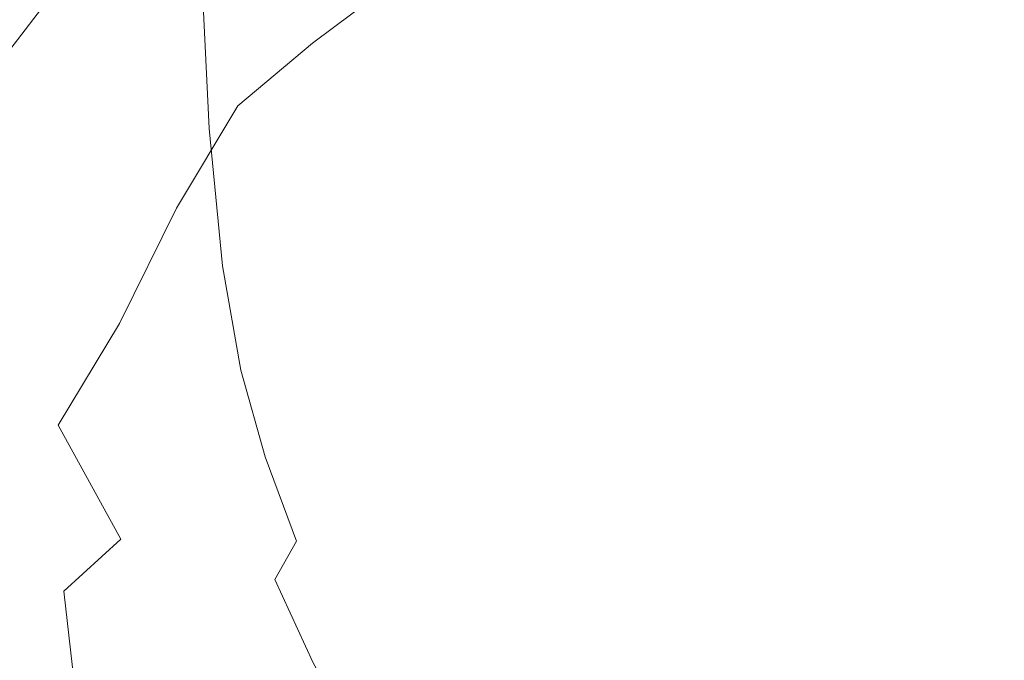
# Model space of a CAD drawing. Extents: x -179 to 182, y -483 to 0.
# Drawn here: x -130 to -33, y -249 to -186 of the extents above; entities that cross this region are included whole.
import ezdxf

# ---------------------------------------------------------------- set-up
doc = ezdxf.new("R2010")
doc.units = 0
doc.header["$LTSCALE"] = 500
doc.header["$MEASUREMENT"] = 0
doc.layers.add('NOVOTERM_CERAMIKA_SZARY', color=7, linetype='Continuous')
doc.layers.add('NOVOTERM_DESKA_SZARY', color=7, linetype='Continuous')

msp = doc.modelspace()

# ---------------------------------------------------------------- linework, layer by layer
at = {"layer": 'NOVOTERM_CERAMIKA_SZARY', "lineweight": 0}
for points, invisible_edges in [([(-120.186, -162.774, -286.617), (-117.122, -158.691, -293.12), (-116.575, -184.395, -293.12), (-119.626, -189.141, -286.616)], 15), ([(-54.106, -196.618, -70.099), (-40.42, -165.236, -63.582), (-44.05, -158.506, -60.038), (-52.326, -169.448, -63.582)], 15), ([(-136.364, -170.897, -5.347), (-130.713, -188.85, -12.755), (-123.62, -179.484, -12.755), (-129.038, -162.64, -5.347)], 13), ([(-124.067, -167.945, -277.804), (-120.186, -162.774, -286.617), (-119.626, -189.141, -286.616), (-123.488, -195.151, -277.804)], 15), ([(-85.081, -172.899, -52.813), (-82.58, -187.595, -63.582), (-77.084, -175.941, -60.038), (-77.115, -164.421, -51.853)], 15), ([(-48.102, -220.235, -73.391), (-32.822, -174.675, -66.206), (-40.42, -165.236, -63.582), (-54.106, -196.618, -70.099)], 15), ([(-124.067, -167.945, -277.804), (-123.488, -195.151, -277.804), (-128.238, -202.542, -265.947), (-128.839, -174.303, -265.947)], 15), ([(-68.207, -218.194, -72.294), (-54.106, -196.618, -70.099), (-52.326, -169.448, -63.582), (-63.099, -181.167, -65.331)], 15), ([(-120.369, -189.591, -25.102), (-112.753, -180.636, -25.102), (-115.851, -171.425, -12.755), (-123.62, -179.484, -12.755)], 13), ([(-94.762, -171.293, -39.678), (-102.883, -178.971, -39.438), (-100.897, -188.184, -52.813), (-92.94, -182.247, -53.774)], 11), ([(-102.883, -178.971, -39.438), (-104.852, -172.182, -25.102), (-112.753, -180.636, -25.102), (-110.594, -187.138, -39.198)], 13), ([(-92.94, -182.247, -53.774), (-90.303, -200.929, -65.331), (-82.58, -187.595, -63.582), (-85.081, -172.899, -52.813)], 15), ([(-128.839, -174.303, -265.947), (-128.238, -202.542, -265.947), (-133.95, -211.428, -250.308), (-134.577, -181.948, -250.308)], 15), ([(-96.886, -191.598, -306.691), (-103.565, -192.859, -305.727), (-104.383, -175.723, -305.727), (-97.652, -175.55, -306.691)], 15), ([(-88.988, -190.726, -307.173), (-96.886, -191.598, -306.691), (-97.652, -175.55, -306.691), (-89.685, -175.883, -307.173)], 15), ([(-48.102, -220.235, -73.391), (-26.986, -227.743, -74.489), (-17.499, -177.337, -67.081), (-32.822, -174.675, -66.206)], 15), ([(-108.051, -194.443, -304.121), (-108.903, -176.578, -304.121), (-104.383, -175.723, -305.727), (-103.565, -192.859, -305.727)], 15), ([(-88.988, -190.726, -307.173), (-89.685, -175.883, -307.173), (-81.457, -176.548, -307.334), (-80.845, -190.309, -307.334)], 15), ([(-77.327, -208.94, -70.099), (-71.555, -179.585, -63.582), (-77.084, -175.941, -60.038), (-82.58, -187.595, -63.582)], 15), ([(-111.075, -196.588, -301.639), (-111.951, -178.23, -301.639), (-108.903, -176.578, -304.121), (-108.051, -194.443, -304.121)], 15), ([(-80.845, -190.309, -307.334), (-81.457, -176.548, -307.334), (-73.942, -177.372, -307.334), (-73.429, -190.413, -307.334)], 15), ([(-67.716, -191.102, -307.334), (-73.429, -190.413, -307.334), (-73.942, -177.372, -307.334), (-68.113, -178.18, -307.334)], 15), ([(-111.075, -196.588, -301.639), (-113.369, -199.528, -298.05), (-114.263, -180.797, -298.05), (-111.951, -178.23, -301.639)], 7), ([(-63.227, -192.21, -307.334), (-67.716, -191.102, -307.334), (-68.113, -178.18, -307.334), (-63.507, -178.966, -307.334)], 15), ([(-102.883, -178.971, -39.438), (-110.594, -187.138, -39.198), (-108.249, -194.362, -51.853), (-100.897, -188.184, -52.813)], 11), ([(-63.227, -192.21, -307.334), (-63.507, -178.966, -307.334), (-59.659, -179.723, -307.334), (-59.487, -193.57, -307.334)], 15), ([(-127.322, -199.622, -25.102), (-120.369, -189.591, -25.102), (-123.62, -179.484, -12.755), (-130.713, -188.85, -12.755)], 15), ([(-68.207, -218.194, -72.294), (-63.099, -181.167, -65.331), (-71.555, -179.585, -63.582), (-77.327, -208.94, -70.099)], 15), ([(-59.487, -193.57, -307.334), (-59.659, -179.723, -307.334), (-56.106, -180.446, -307.334), (-56.02, -195.016, -307.334)], 15), ([(-117.766, -196.67, -39.438), (-110.594, -187.138, -39.198), (-112.753, -180.636, -25.102), (-120.369, -189.591, -25.102)], 15), ([(-113.369, -199.528, -298.05), (-115.664, -203.5, -293.12), (-116.575, -184.395, -293.12), (-114.263, -180.797, -298.05)], 15), ([(-52.347, -196.381, -307.334), (-56.02, -195.016, -307.334), (-56.106, -180.446, -307.334), (-52.381, -181.128, -307.334)], 15), ([(-48.456, -197.657, -307.334), (-52.347, -196.381, -307.334), (-52.381, -181.128, -307.334), (-48.464, -181.767, -307.334)], 15), ([(-92.94, -182.247, -53.774), (-100.897, -188.184, -52.813), (-99.051, -203.384, -63.582), (-90.303, -200.929, -65.331)], 15), ([(-48.456, -197.657, -307.334), (-48.464, -181.767, -307.334), (-44.333, -182.357, -307.334), (-44.333, -198.838, -307.334)], 15), ([(-44.333, -198.838, -307.334), (-44.333, -182.357, -307.334), (-39.964, -182.895, -307.334), (-39.964, -199.915, -307.334)], 15), ([(-35.337, -200.88, -307.334), (-39.964, -199.915, -307.334), (-39.964, -182.895, -307.334), (-35.337, -183.378, -307.334)], 15), ([(-30.482, -201.729, -307.334), (-35.337, -200.88, -307.334), (-35.337, -183.378, -307.334), (-30.482, -183.803, -307.334)], 15), ([(-118.691, -208.739, -286.616), (-119.626, -189.141, -286.616), (-116.575, -184.395, -293.12), (-115.664, -203.5, -293.12)], 15), ([(-117.766, -196.67, -39.438), (-114.292, -204.433, -52.813), (-108.249, -194.362, -51.853), (-110.594, -187.138, -39.198)], 13), ([(-86.021, -231.132, -72.294), (-77.327, -208.94, -70.099), (-82.58, -187.595, -63.582), (-90.303, -200.929, -65.331)], 15), ([(-127.322, -199.622, -25.102), (-130.713, -188.85, -12.755), (-136.744, -200.379, -12.755), (-133.235, -211.307, -25.102)], 15), ([(-100.897, -188.184, -52.813), (-108.249, -194.362, -51.853), (-105.452, -203.097, -60.038), (-99.051, -203.384, -63.582)], 15), ([(-124.337, -207.253, -39.678), (-117.766, -196.67, -39.438), (-120.369, -189.591, -25.102), (-127.322, -199.622, -25.102)], 15), ([(-122.524, -215.373, -277.804), (-123.488, -195.151, -277.804), (-119.626, -189.141, -286.616), (-118.691, -208.739, -286.616)], 15), ([(-88.014, -201.679, -307.173), (-95.746, -203.441, -306.691), (-96.886, -191.598, -306.691), (-88.988, -190.726, -307.173)], 15), ([(-88.014, -201.679, -307.173), (-88.988, -190.726, -307.173), (-80.845, -190.309, -307.334), (-80.189, -200.459, -307.334)], 15), ([(-80.189, -200.459, -307.334), (-80.845, -190.309, -307.334), (-73.429, -190.413, -307.334), (-73.131, -200.119, -307.334)], 15), ([(-67.699, -200.996, -307.334), (-73.131, -200.119, -307.334), (-73.429, -190.413, -307.334), (-67.716, -191.102, -307.334)], 15), ([(-95.746, -203.441, -306.691), (-102.347, -205.504, -305.727), (-103.565, -192.859, -305.727), (-96.886, -191.598, -306.691)], 15), ([(-63.418, -202.716, -307.334), (-67.699, -200.996, -307.334), (-67.716, -191.102, -307.334), (-63.227, -192.21, -307.334)], 15), ([(-106.781, -207.628, -304.121), (-108.051, -194.443, -304.121), (-103.565, -192.859, -305.727), (-102.347, -205.504, -305.727)], 15), ([(-63.418, -202.716, -307.334), (-63.227, -192.21, -307.334), (-59.487, -193.57, -307.334), (-59.812, -204.903, -307.334)], 15), ([(-59.812, -204.903, -307.334), (-59.487, -193.57, -307.334), (-56.02, -195.016, -307.334), (-56.42, -207.257, -307.334)], 15), ([(-114.292, -204.433, -52.813), (-108.141, -214.41, -63.582), (-105.452, -203.097, -60.038), (-108.249, -194.362, -51.853)], 15), ([(-109.77, -210.136, -301.639), (-111.075, -196.588, -301.639), (-108.051, -194.443, -304.121), (-106.781, -207.628, -304.121)], 15), ([(-122.524, -215.373, -277.804), (-127.237, -223.531, -265.947), (-128.238, -202.542, -265.947), (-123.488, -195.151, -277.804)], 15), ([(-52.779, -209.479, -307.334), (-56.42, -207.257, -307.334), (-56.02, -195.016, -307.334), (-52.347, -196.381, -307.334)], 15), ([(-124.337, -207.253, -39.678), (-119.901, -215.784, -53.774), (-114.292, -204.433, -52.813), (-117.766, -196.67, -39.438)], 13), ([(-109.77, -210.136, -301.639), (-112.038, -213.352, -298.05), (-113.369, -199.528, -298.05), (-111.075, -196.588, -301.639)], 7), ([(-78.115, -288.564, -77.835), (-48.102, -220.235, -73.391), (-54.106, -196.618, -70.099), (-68.207, -218.194, -72.294)], 15), ([(-48.886, -211.558, -307.334), (-52.779, -209.479, -307.334), (-52.347, -196.381, -307.334), (-48.456, -197.657, -307.334)], 15), ([(-48.886, -211.558, -307.334), (-48.456, -197.657, -307.334), (-44.333, -198.838, -307.334), (-44.737, -213.48, -307.334)], 15), ([(-124.337, -207.253, -39.678), (-127.322, -199.622, -25.102), (-133.235, -211.307, -25.102), (-130.244, -218.574, -39.438)], 15), ([(-112.038, -213.352, -298.05), (-114.306, -217.599, -293.12), (-115.664, -203.5, -293.12), (-113.369, -199.528, -298.05)], 15), ([(-44.737, -213.48, -307.334), (-44.333, -198.838, -307.334), (-39.964, -199.915, -307.334), (-40.331, -215.233, -307.334)], 15), ([(-88.014, -201.679, -307.173), (-80.189, -200.459, -307.334), (-79.693, -207.992, -307.334), (-86.763, -209.941, -307.173)], 15), ([(-80.189, -200.459, -307.334), (-73.131, -200.119, -307.334), (-73.468, -207.294, -307.334), (-79.693, -207.992, -307.334)], 15), ([(-67.699, -200.996, -307.334), (-68.603, -208.569, -307.334), (-73.468, -207.294, -307.334), (-73.131, -200.119, -307.334)], 15), ([(-35.663, -216.805, -307.334), (-40.331, -215.233, -307.334), (-39.964, -199.915, -307.334), (-35.337, -200.88, -307.334)], 15), ([(-86.021, -231.132, -72.294), (-90.303, -200.929, -65.331), (-99.051, -203.384, -63.582), (-97.504, -228.132, -70.099)], 15), ([(-88.014, -201.679, -307.173), (-86.763, -209.941, -307.173), (-94.16, -212.418, -306.691), (-95.746, -203.441, -306.691)], 15), ([(-63.418, -202.716, -307.334), (-64.661, -211.125, -307.334), (-68.603, -208.569, -307.334), (-67.699, -200.996, -307.334)], 15), ([(-30.765, -218.188, -307.334), (-35.663, -216.805, -307.334), (-35.337, -200.88, -307.334), (-30.482, -201.729, -307.334)], 15), ([(-127.237, -223.531, -265.947), (-132.905, -233.34, -250.308), (-133.95, -211.428, -250.308), (-128.238, -202.542, -265.947)], 15), ([(-117.298, -223.202, -286.617), (-118.691, -208.739, -286.616), (-115.664, -203.5, -293.12), (-114.306, -217.599, -293.12)], 15), ([(-97.504, -228.132, -70.099), (-99.051, -203.384, -63.582), (-105.452, -203.097, -60.038), (-108.141, -214.41, -63.582)], 15), ([(-95.746, -203.441, -306.691), (-94.16, -212.418, -306.691), (-100.655, -215.09, -305.727), (-102.347, -205.504, -305.727)], 15), ([(-63.418, -202.716, -307.334), (-59.812, -204.903, -307.334), (-61.2, -214.269, -307.334), (-64.661, -211.125, -307.334)], 15), ([(-119.901, -215.784, -53.774), (-112.404, -228.808, -65.331), (-108.141, -214.41, -63.582), (-114.292, -204.433, -52.813)], 15), ([(-106.781, -207.628, -304.121), (-102.347, -205.504, -305.727), (-100.655, -215.09, -305.727), (-105.016, -217.622, -304.121)], 15), ([(-59.812, -204.903, -307.334), (-56.42, -207.257, -307.334), (-57.829, -217.612, -307.334), (-61.2, -214.269, -307.334)], 15), ([(-124.337, -207.253, -39.678), (-130.244, -218.574, -39.438), (-125.949, -225.805, -52.813), (-119.901, -215.784, -53.774)], 11), ([(-79.693, -207.992, -307.334), (-73.468, -207.294, -307.334), (-74.272, -211.853, -307.334), (-78.583, -213.883, -307.334)], 15), ([(-68.603, -208.569, -307.334), (-71.156, -214.409, -307.334), (-74.272, -211.853, -307.334), (-73.468, -207.294, -307.334)], 15), ([(-52.779, -209.479, -307.334), (-54.159, -220.769, -307.334), (-57.829, -217.612, -307.334), (-56.42, -207.257, -307.334)], 15), ([(-109.77, -210.136, -301.639), (-106.781, -207.628, -304.121), (-105.016, -217.622, -304.121), (-107.957, -220.406, -301.639)], 15), ([(-86.763, -209.941, -307.173), (-79.693, -207.992, -307.334), (-78.583, -213.883, -307.334), (-84.995, -216.707, -307.173)], 15), ([(-121.086, -230.297, -277.804), (-122.524, -215.373, -277.804), (-118.691, -208.739, -286.616), (-117.298, -223.202, -286.617)], 15), ([(-78.115, -288.564, -77.835), (-68.207, -218.194, -72.294), (-77.327, -208.94, -70.099), (-86.021, -231.132, -72.294)], 15), ([(-64.661, -211.125, -307.334), (-67.585, -218.047, -307.334), (-71.156, -214.409, -307.334), (-68.603, -208.569, -307.334)], 15), ([(-48.886, -211.558, -307.334), (-50.197, -223.721, -307.334), (-54.159, -220.769, -307.334), (-52.779, -209.479, -307.334)], 15), ([(-109.77, -210.136, -301.639), (-107.957, -220.406, -301.639), (-110.187, -223.83, -298.05), (-112.038, -213.352, -298.05)], 14), ([(-86.763, -209.941, -307.173), (-84.995, -216.707, -307.173), (-92.062, -219.868, -306.691), (-94.16, -212.418, -306.691)], 15), ([(-64.661, -211.125, -307.334), (-61.2, -214.269, -307.334), (-64.215, -222.214, -307.334), (-67.585, -218.047, -307.334)], 15), ([(-76.083, -219.104, -307.334), (-78.583, -213.883, -307.334), (-74.272, -211.853, -307.334), (-71.156, -214.409, -307.334)], 15), ([(-48.886, -211.558, -307.334), (-44.737, -213.48, -307.334), (-45.951, -226.451, -307.334), (-50.197, -223.721, -307.334)], 15), ([(-112.038, -213.352, -298.05), (-110.187, -223.83, -298.05), (-112.419, -228.287, -293.12), (-114.306, -217.599, -293.12)], 15), ([(-94.16, -212.418, -306.691), (-92.062, -219.868, -306.691), (-98.414, -223.044, -305.727), (-100.655, -215.09, -305.727)], 15), ([(-82.465, -223.171, -307.173), (-84.995, -216.707, -307.173), (-78.583, -213.883, -307.334), (-76.083, -219.104, -307.334)], 15), ([(-61.2, -214.269, -307.334), (-57.829, -217.612, -307.334), (-60.768, -226.525, -307.334), (-64.215, -222.214, -307.334)], 15), ([(-44.737, -213.48, -307.334), (-40.331, -215.233, -307.334), (-41.429, -228.942, -307.334), (-45.951, -226.451, -307.334)], 15), ([(-100.233, -249.92, -72.294), (-97.504, -228.132, -70.099), (-108.141, -214.41, -63.582), (-112.404, -228.808, -65.331)], 15), ([(-105.016, -217.622, -304.121), (-100.655, -215.09, -305.727), (-98.414, -223.044, -305.727), (-102.68, -225.916, -304.121)], 15), ([(-72.821, -224.093, -307.334), (-76.083, -219.104, -307.334), (-71.156, -214.409, -307.334), (-67.585, -218.047, -307.334)], 15), ([(-35.663, -216.805, -307.334), (-36.64, -231.174, -307.334), (-41.429, -228.942, -307.334), (-40.331, -215.233, -307.334)], 15), ([(-121.086, -230.297, -277.804), (-125.745, -239.021, -265.947), (-127.237, -223.531, -265.947), (-122.524, -215.373, -277.804)], 15), ([(-119.901, -215.784, -53.774), (-125.949, -225.805, -52.813), (-119.793, -237.02, -63.582), (-112.404, -228.808, -65.331)], 13), ([(-82.465, -223.171, -307.173), (-89.381, -227.128, -306.691), (-92.062, -219.868, -306.691), (-84.995, -216.707, -307.173)], 15), ([(-30.765, -218.188, -307.334), (-31.614, -233.138, -307.334), (-36.64, -231.174, -307.334), (-35.663, -216.805, -307.334)], 15), ([(-117.298, -223.202, -286.617), (-114.306, -217.599, -293.12), (-112.419, -228.287, -293.12), (-115.362, -234.165, -286.617)], 15), ([(-107.957, -220.406, -301.639), (-105.016, -217.622, -304.121), (-102.68, -225.916, -304.121), (-105.556, -228.928, -301.639)], 15), ([(-72.821, -224.093, -307.334), (-67.585, -218.047, -307.334), (-64.215, -222.214, -307.334), (-69.424, -229.286, -307.334)], 15), ([(-54.159, -220.769, -307.334), (-56.967, -230.595, -307.334), (-60.768, -226.525, -307.334), (-57.829, -217.612, -307.334)], 15), ([(-130.244, -218.574, -39.438), (-134.755, -231.556, -39.198), (-130.634, -236.843, -51.853), (-125.949, -225.805, -52.813)], 15), ([(-79.346, -229.413, -307.173), (-82.465, -223.171, -307.173), (-76.083, -219.104, -307.334), (-72.821, -224.093, -307.334)], 15), ([(-89.381, -227.128, -306.691), (-95.551, -230.797, -305.727), (-98.414, -223.044, -305.727), (-92.062, -219.868, -306.691)], 15), ([(-107.957, -220.406, -301.639), (-105.556, -228.928, -301.639), (-107.738, -232.526, -298.05), (-110.187, -223.83, -298.05)], 14), ([(-78.115, -288.564, -77.835), (-32.678, -288.045, -76.958), (-26.986, -227.743, -74.489), (-48.102, -220.235, -73.391)], 15), ([(-50.197, -223.721, -307.334), (-52.832, -234.401, -307.334), (-56.967, -230.595, -307.334), (-54.159, -220.769, -307.334)], 15), ([(-99.695, -233.998, -304.121), (-102.68, -225.916, -304.121), (-98.414, -223.044, -305.727), (-95.551, -230.797, -305.727)], 15), ([(-69.424, -229.286, -307.334), (-64.215, -222.214, -307.334), (-60.768, -226.525, -307.334), (-65.756, -234.438, -307.334)], 15), ([(-125.745, -239.021, -265.947), (-131.347, -249.511, -250.308), (-132.905, -233.34, -250.308), (-127.237, -223.531, -265.947)], 15), ([(-121.086, -230.297, -277.804), (-117.298, -223.202, -286.617), (-115.362, -234.165, -286.617), (-119.089, -241.609, -277.804)], 15), ([(-110.187, -223.83, -298.05), (-107.738, -232.526, -298.05), (-109.92, -237.155, -293.12), (-112.419, -228.287, -293.12)], 15), ([(-79.346, -229.413, -307.173), (-86.139, -234.157, -306.691), (-89.381, -227.128, -306.691), (-82.465, -223.171, -307.173)], 15), ([(-50.197, -223.721, -307.334), (-45.951, -226.451, -307.334), (-48.379, -237.92, -307.334), (-52.832, -234.401, -307.334)], 15), ([(-79.346, -229.413, -307.173), (-72.821, -224.093, -307.334), (-69.424, -229.286, -307.334), (-75.81, -235.51, -307.173)], 15), ([(-125.949, -225.805, -52.813), (-130.634, -236.843, -51.853), (-125.378, -242.143, -60.038), (-119.793, -237.02, -63.582)], 11), ([(-102.489, -237.233, -301.639), (-105.556, -228.928, -301.639), (-102.68, -225.916, -304.121), (-99.695, -233.998, -304.121)], 15), ([(-61.684, -239.301, -307.334), (-65.756, -234.438, -307.334), (-60.768, -226.525, -307.334), (-56.967, -230.595, -307.334)], 15), ([(-45.951, -226.451, -307.334), (-41.429, -228.942, -307.334), (-43.626, -241.131, -307.334), (-48.379, -237.92, -307.334)], 15), ([(-86.139, -234.157, -306.691), (-92.09, -238.301, -305.727), (-95.551, -230.797, -305.727), (-89.381, -227.128, -306.691)], 15), ([(-100.233, -249.92, -72.294), (-112.404, -228.808, -65.331), (-119.793, -237.02, -63.582), (-111.215, -256.238, -70.099)], 15), ([(-115.362, -234.165, -286.617), (-112.419, -228.287, -293.12), (-109.92, -237.155, -293.12), (-112.799, -243.262, -286.616)], 15), ([(-78.115, -288.564, -77.835), (-86.021, -231.132, -72.294), (-97.504, -228.132, -70.099), (-100.233, -249.92, -72.294)], 15), ([(-102.489, -237.233, -301.639), (-104.609, -241, -298.05), (-107.738, -232.526, -298.05), (-105.556, -228.928, -301.639)], 7), ([(-79.346, -229.413, -307.173), (-75.81, -235.51, -307.173), (-82.358, -240.91, -306.691), (-86.139, -234.157, -306.691)], 15), ([(-75.81, -235.51, -307.173), (-69.424, -229.286, -307.334), (-65.756, -234.438, -307.334), (-71.839, -241.371, -307.173)], 15), ([(-36.64, -231.174, -307.334), (-38.593, -244.009, -307.334), (-43.626, -241.131, -307.334), (-41.429, -228.942, -307.334)], 15), ([(-121.086, -230.297, -277.804), (-119.089, -241.609, -277.804), (-123.672, -250.762, -265.947), (-125.745, -239.021, -265.947)], 15), ([(-96.087, -241.823, -304.121), (-99.695, -233.998, -304.121), (-95.551, -230.797, -305.727), (-92.09, -238.301, -305.727)], 15), ([(-57.232, -243.849, -307.334), (-61.684, -239.301, -307.334), (-56.967, -230.595, -307.334), (-52.832, -234.401, -307.334)], 15), ([(-31.614, -233.138, -307.334), (-33.311, -246.541, -307.334), (-38.593, -244.009, -307.334), (-36.64, -231.174, -307.334)], 15), ([(-104.609, -241, -298.05), (-106.729, -245.799, -293.12), (-109.92, -237.155, -293.12), (-107.738, -232.526, -298.05)], 15), ([(-31.614, -233.138, -307.334), (-26.383, -234.822, -307.334), (-27.814, -248.712, -307.334), (-33.311, -246.541, -307.334)], 15), ([(-119.089, -241.609, -277.804), (-115.362, -234.165, -286.617), (-112.799, -243.262, -286.616), (-116.445, -250.996, -277.804)], 15), ([(-98.781, -245.273, -301.639), (-102.489, -237.233, -301.639), (-99.695, -233.998, -304.121), (-96.087, -241.823, -304.121)], 15), ([(-86.139, -234.157, -306.691), (-82.358, -240.91, -306.691), (-88.053, -245.513, -305.727), (-92.09, -238.301, -305.727)], 15), ([(-67.415, -246.905, -307.173), (-71.839, -241.371, -307.173), (-65.756, -234.438, -307.334), (-61.684, -239.301, -307.334)], 15), ([(-57.232, -243.849, -307.334), (-52.832, -234.401, -307.334), (-48.379, -237.92, -307.334), (-52.425, -248.055, -307.334)], 15), ([(-75.81, -235.51, -307.173), (-71.839, -241.371, -307.173), (-78.061, -247.347, -306.691), (-82.358, -240.91, -306.691)], 15), ([(-132.156, -251.242, -52.813), (-124.004, -254.281, -63.582), (-125.378, -242.143, -60.038), (-130.634, -236.843, -51.853)], 13), ([(-111.215, -256.238, -70.099), (-119.793, -237.02, -63.582), (-125.378, -242.143, -60.038), (-124.004, -254.281, -63.582)], 15), ([(-109.525, -252.129, -286.616), (-112.799, -243.262, -286.616), (-109.92, -237.155, -293.12), (-106.729, -245.799, -293.12)], 15), ([(-98.781, -245.273, -301.639), (-100.825, -249.204, -298.05), (-104.609, -241, -298.05), (-102.489, -237.233, -301.639)], 9), ([(-96.087, -241.823, -304.121), (-92.09, -238.301, -305.727), (-88.053, -245.513, -305.727), (-91.878, -249.342, -304.121)], 15), ([(-52.425, -248.055, -307.334), (-48.379, -237.92, -307.334), (-43.626, -241.131, -307.334), (-47.288, -251.891, -307.334)], 15), ([(-125.745, -239.021, -265.947), (-123.672, -250.762, -265.947), (-129.183, -261.768, -250.308), (-131.347, -249.511, -250.308)], 15), ([(-62.568, -252.08, -307.173), (-67.415, -246.905, -307.173), (-61.684, -239.301, -307.334), (-57.232, -243.849, -307.334)], 15), ([(-100.825, -249.204, -298.05), (-102.869, -254.166, -293.12), (-106.729, -245.799, -293.12), (-104.609, -241, -298.05)], 15), ([(-82.358, -240.91, -306.691), (-78.061, -247.347, -306.691), (-83.464, -252.385, -305.727), (-88.053, -245.513, -305.727)], 15), ([(-67.415, -246.905, -307.173), (-73.267, -253.423, -306.691), (-78.061, -247.347, -306.691), (-71.839, -241.371, -307.173)], 15), ([(-41.848, -255.331, -307.334), (-47.288, -251.891, -307.334), (-43.626, -241.131, -307.334), (-38.593, -244.009, -307.334)], 15), ([(-119.089, -241.609, -277.804), (-116.445, -250.996, -277.804), (-120.927, -260.505, -265.947), (-123.672, -250.762, -265.947)], 15), ([(-98.781, -245.273, -301.639), (-96.087, -241.823, -304.121), (-91.878, -249.342, -304.121), (-94.456, -252.999, -301.639)], 15), ([(-113.066, -260.145, -277.804), (-116.445, -250.996, -277.804), (-112.799, -243.262, -286.616), (-109.525, -252.129, -286.616)], 15), ([(-62.568, -252.08, -307.173), (-57.232, -243.849, -307.334), (-52.425, -248.055, -307.334), (-57.329, -256.865, -307.173)], 15), ([(-36.139, -258.357, -307.334), (-41.848, -255.331, -307.334), (-38.593, -244.009, -307.334), (-33.311, -246.541, -307.334)], 15), ([(-98.781, -245.273, -301.639), (-94.456, -252.999, -301.639), (-96.412, -257.087, -298.05), (-100.825, -249.204, -298.05)], 11), ([(-105.566, -260.712, -286.617), (-109.525, -252.129, -286.616), (-106.729, -245.799, -293.12), (-102.869, -254.166, -293.12)], 15), ([(-91.878, -249.342, -304.121), (-88.053, -245.513, -305.727), (-83.464, -252.385, -305.727), (-87.093, -256.507, -304.121)], 15), ([(-62.568, -252.08, -307.173), (-68.012, -259.106, -306.691), (-73.267, -253.423, -306.691), (-67.415, -246.905, -307.173)], 15), ([(-36.139, -258.357, -307.334), (-33.311, -246.541, -307.334), (-27.814, -248.712, -307.334), (-30.198, -260.952, -307.334)], 15), ([(-73.267, -253.423, -306.691), (-78.346, -258.873, -305.727), (-83.464, -252.385, -305.727), (-78.061, -247.347, -306.691)], 15), ([(-57.329, -256.865, -307.173), (-52.425, -248.055, -307.334), (-47.288, -251.891, -307.334), (-51.727, -261.23, -307.173)], 15)]:
    msp.add_3dface(points, dxfattribs=dict(at, invisible_edges=invisible_edges))
at = {"layer": 'NOVOTERM_DESKA_SZARY', "lineweight": 0, "invisible_edges": 15}
for points in [[(-26.164, -161.566, 12.163), (-26.164, -219.675, 12.163), (-39.875, -220.24, 12.163), (-39.875, -162.099, 12.163)], [(-26.164, -161.566, 24.935), (-39.875, -162.099, 24.935), (-39.875, -220.24, 24.935), (-26.164, -219.675, 24.935)], [(-26.164, -161.566, -0.409), (-26.164, -219.68, -0.409), (-39.875, -220.246, -0.409), (-39.875, -162.099, -0.409)], [(-26.164, -161.566, 12.363), (-39.875, -162.099, 12.363), (-39.875, -220.246, 12.363), (-26.164, -219.68, 12.363)], [(-66.444, -163.242, 12.163), (-53.331, -162.687, 12.163), (-53.331, -220.831, 12.163), (-66.444, -221.334, 12.163)], [(-66.444, -163.242, 24.935), (-66.444, -221.334, 24.935), (-53.331, -220.831, 24.935), (-53.331, -162.687, 24.935)], [(-66.444, -163.242, -0.409), (-53.331, -162.687, -0.409), (-53.331, -220.836, -0.409), (-66.444, -221.34, -0.409)], [(-66.444, -163.242, 12.363), (-66.444, -221.34, 12.363), (-53.331, -220.836, 12.363), (-53.331, -162.687, 12.363)], [(-39.875, -162.099, 12.163), (-39.875, -220.24, 12.163), (-53.331, -220.831, 12.163), (-53.331, -162.687, 12.163)], [(-39.875, -162.099, 24.935), (-53.331, -162.687, 24.935), (-53.331, -220.831, 24.935), (-39.875, -220.24, 24.935)], [(-39.875, -162.099, -0.409), (-39.875, -220.246, -0.409), (-53.331, -220.836, -0.409), (-53.331, -162.687, -0.409)], [(-39.875, -162.099, 12.363), (-53.331, -162.687, 12.363), (-53.331, -220.836, 12.363), (-39.875, -220.246, 12.363)], [(-79.139, -163.76, 12.163), (-79.139, -221.748, 12.163), (-91.337, -222.07, 12.163), (-91.337, -164.24, 12.163)], [(-79.139, -163.76, 24.935), (-91.337, -164.24, 24.935), (-91.337, -222.07, 24.935), (-79.139, -221.748, 24.935)], [(-79.139, -163.76, -0.409), (-79.139, -221.754, -0.409), (-91.337, -222.076, -0.409), (-91.337, -164.24, -0.409)], [(-79.139, -163.761, 12.363), (-91.337, -164.24, 12.363), (-91.337, -222.076, 12.363), (-79.139, -221.754, 12.363)], [(-79.139, -163.76, 12.163), (-66.444, -163.242, 12.163), (-66.444, -221.334, 12.163), (-79.139, -221.748, 12.163)], [(-79.139, -163.76, 24.935), (-79.139, -221.748, 24.935), (-66.444, -221.334, 24.935), (-66.444, -163.242, 24.935)], [(-79.139, -163.76, -0.409), (-66.444, -163.242, -0.409), (-66.444, -221.34, -0.409), (-79.139, -221.754, -0.409)], [(-79.139, -163.761, 12.363), (-79.139, -221.754, 12.363), (-66.444, -221.34, 12.363), (-66.444, -163.242, 12.363)], [(-113.938, -165.068, 12.163), (-102.963, -164.677, 12.163), (-102.963, -222.298, 12.163), (-113.938, -222.427, 12.163)], [(-113.938, -165.068, 24.935), (-113.938, -222.427, 24.935), (-102.963, -222.298, 24.935), (-102.963, -164.677, 24.935)], [(-113.938, -165.069, -0.409), (-102.963, -164.677, -0.409), (-102.963, -222.304, -0.409), (-113.938, -222.434, -0.409)], [(-113.938, -165.069, 12.363), (-113.938, -222.434, 12.363), (-102.963, -222.304, 12.363), (-102.963, -164.677, 12.363)], [(-91.337, -164.24, 12.163), (-91.337, -222.07, 12.163), (-102.963, -222.298, 12.163), (-102.963, -164.677, 12.163)], [(-91.337, -164.24, 24.935), (-102.963, -164.677, 24.935), (-102.963, -222.298, 24.935), (-91.337, -222.07, 24.935)], [(-91.337, -164.24, -0.409), (-91.337, -222.076, -0.409), (-102.963, -222.304, -0.409), (-102.963, -164.677, -0.409)], [(-91.337, -164.24, 12.363), (-102.963, -164.677, 12.363), (-102.963, -222.304, 12.363), (-91.337, -222.076, 12.363)], [(-124.32, -165.419, -0.409), (-124.314, -222.476, -0.409), (-134.14, -222.439, -0.409), (-134.166, -165.732, -0.409)], [(-124.32, -165.419, 12.363), (-134.166, -165.732, 12.363), (-134.14, -222.439, 12.363), (-124.314, -222.476, 12.363)], [(-124.319, -165.418, 12.163), (-124.312, -222.469, 12.163), (-134.135, -222.432, 12.163), (-134.161, -165.731, 12.163)], [(-124.319, -165.418, 24.935), (-134.161, -165.731, 24.935), (-134.135, -222.432, 24.935), (-124.312, -222.469, 24.935)], [(-124.32, -165.419, -0.409), (-113.938, -165.069, -0.409), (-113.938, -222.434, -0.409), (-124.314, -222.476, -0.409)], [(-124.32, -165.419, 12.363), (-124.314, -222.476, 12.363), (-113.938, -222.434, 12.363), (-113.938, -165.069, 12.363)], [(-124.319, -165.418, 12.163), (-113.938, -165.068, 12.163), (-113.938, -222.427, 12.163), (-124.312, -222.469, 12.163)], [(-124.319, -165.418, 24.935), (-124.312, -222.469, 24.935), (-113.938, -222.427, 24.935), (-113.938, -165.068, 24.935)], [(-26.164, -219.675, 12.163), (-26.164, -278.418, 12.163), (-39.875, -278.797, 12.163), (-39.875, -220.24, 12.163)], [(-26.164, -219.675, 24.935), (-39.875, -220.24, 24.935), (-39.875, -278.797, 24.935), (-26.164, -278.418, 24.935)], [(-26.164, -219.68, -0.409), (-26.164, -278.432, -0.409), (-39.875, -278.811, -0.409), (-39.875, -220.246, -0.409)], [(-26.164, -219.68, 12.363), (-39.875, -220.246, 12.363), (-39.875, -278.811, 12.363), (-26.164, -278.432, 12.363)], [(-66.444, -221.334, 12.163), (-53.331, -220.831, 12.163), (-53.331, -279.111, 12.163), (-66.444, -279.237, 12.163)], [(-66.444, -221.334, 24.935), (-66.444, -279.237, 24.935), (-53.331, -279.111, 24.935), (-53.331, -220.831, 24.935)], [(-66.444, -221.34, -0.409), (-53.331, -220.836, -0.409), (-53.331, -279.125, -0.409), (-66.444, -279.251, -0.409)], [(-66.444, -221.34, 12.363), (-66.444, -279.251, 12.363), (-53.331, -279.125, 12.363), (-53.331, -220.836, 12.363)], [(-39.875, -220.24, 12.163), (-39.875, -278.797, 12.163), (-53.331, -279.111, 12.163), (-53.331, -220.831, 12.163)], [(-39.875, -220.24, 24.935), (-53.331, -220.831, 24.935), (-53.331, -279.111, 24.935), (-39.875, -278.797, 24.935)], [(-39.875, -220.246, -0.409), (-39.875, -278.811, -0.409), (-53.331, -279.125, -0.409), (-53.331, -220.836, -0.409)], [(-39.875, -220.246, 12.363), (-53.331, -220.836, 12.363), (-53.331, -279.125, 12.363), (-39.875, -278.811, 12.363)], [(-91.337, -222.07, 12.163), (-91.337, -278.926, 12.163), (-102.963, -278.49, 12.163), (-102.963, -222.298, 12.163)], [(-91.337, -222.07, 24.935), (-102.963, -222.298, 24.935), (-102.963, -278.49, 24.935), (-91.337, -278.926, 24.935)], [(-91.337, -222.076, -0.409), (-91.337, -278.94, -0.409), (-102.963, -278.504, -0.409), (-102.963, -222.304, -0.409)], [(-91.337, -222.076, 12.363), (-102.963, -222.304, 12.363), (-102.963, -278.504, 12.363), (-91.337, -278.94, 12.363)], [(-79.139, -221.748, 12.163), (-79.139, -279.175, 12.163), (-91.337, -278.926, 12.163), (-91.337, -222.07, 12.163)], [(-79.139, -221.748, 24.935), (-91.337, -222.07, 24.935), (-91.337, -278.926, 24.935), (-79.139, -279.175, 24.935)], [(-79.139, -221.754, -0.409), (-79.139, -279.189, -0.409), (-91.337, -278.94, -0.409), (-91.337, -222.076, -0.409)], [(-79.139, -221.754, 12.363), (-91.337, -222.076, 12.363), (-91.337, -278.94, 12.363), (-79.139, -279.189, 12.363)], [(-79.139, -221.748, 12.163), (-66.444, -221.334, 12.163), (-66.444, -279.237, 12.163), (-79.139, -279.175, 12.163)], [(-79.139, -221.748, 24.935), (-79.139, -279.175, 24.935), (-66.444, -279.237, 24.935), (-66.444, -221.334, 24.935)], [(-79.139, -221.754, -0.409), (-66.444, -221.34, -0.409), (-66.444, -279.251, -0.409), (-79.139, -279.189, -0.409)], [(-79.139, -221.754, 12.363), (-79.139, -279.189, 12.363), (-66.444, -279.251, 12.363), (-66.444, -221.34, 12.363)], [(-124.314, -222.476, -0.409), (-124.301, -277.088, -0.409), (-134.088, -276.146, -0.409), (-134.14, -222.439, -0.409)], [(-124.314, -222.476, 12.363), (-134.14, -222.439, 12.363), (-134.088, -276.146, 12.363), (-124.301, -277.088, 12.363)], [(-124.312, -222.469, 12.163), (-124.299, -277.072, 12.163), (-134.083, -276.129, 12.163), (-134.135, -222.432, 12.163)], [(-124.312, -222.469, 24.935), (-134.135, -222.432, 24.935), (-134.083, -276.129, 24.935), (-124.299, -277.072, 24.935)], [(-124.314, -222.476, -0.409), (-113.938, -222.434, -0.409), (-113.938, -277.881, -0.409), (-124.301, -277.088, -0.409)], [(-124.314, -222.476, 12.363), (-124.301, -277.088, 12.363), (-113.938, -277.881, 12.363), (-113.938, -222.434, 12.363)], [(-124.312, -222.469, 12.163), (-113.938, -222.427, 12.163), (-113.938, -277.865, 12.163), (-124.299, -277.072, 12.163)], [(-124.312, -222.469, 24.935), (-124.299, -277.072, 24.935), (-113.938, -277.865, 24.935), (-113.938, -222.427, 24.935)], [(-113.938, -222.427, 12.163), (-102.963, -222.298, 12.163), (-102.963, -278.49, 12.163), (-113.938, -277.865, 12.163)], [(-113.938, -222.427, 24.935), (-113.938, -277.865, 24.935), (-102.963, -278.49, 24.935), (-102.963, -222.298, 24.935)], [(-113.938, -222.434, -0.409), (-102.963, -222.304, -0.409), (-102.963, -278.504, -0.409), (-113.938, -277.881, -0.409)], [(-113.938, -222.434, 12.363), (-113.938, -277.881, 12.363), (-102.963, -278.504, 12.363), (-102.963, -222.304, 12.363)]]:
    msp.add_3dface(points, dxfattribs=at)

doc.saveas('drawing.dxf')
